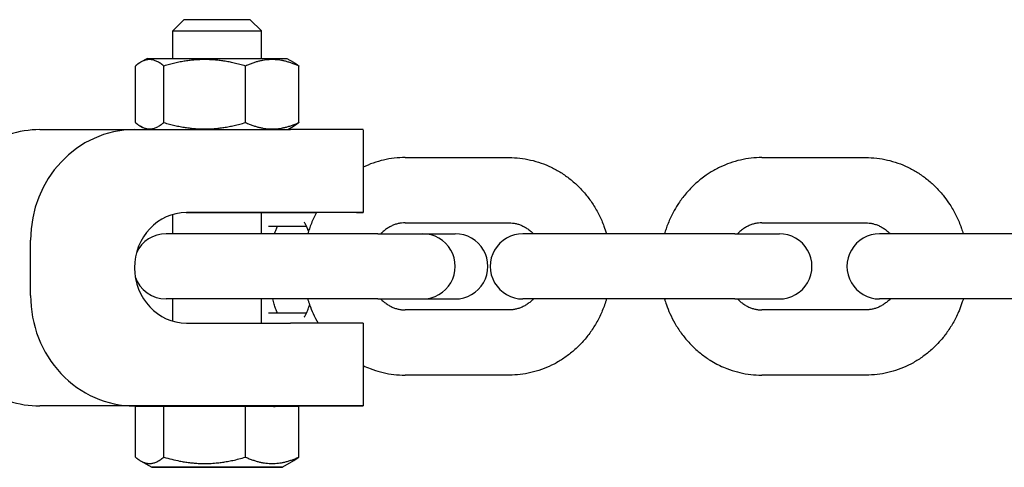
# Model space of a CAD drawing. Units: millimetres. Extents: x -9623 to -24, y -9801 to -2218.
# Drawn here: x -5012 to -4921, y -4737 to -4696 of the extents above; entities that cross this region are included whole.
import ezdxf

# ---------------------------------------------------------------- set-up
doc = ezdxf.new("R2010")
doc.units = ezdxf.units.MM
doc.linetypes.add('K5LT_BASIC', pattern=[0])
doc.layers.add('Системный слой', color=7, linetype='Continuous')

msp = doc.modelspace()

# ---------------------------------------------------------------- linework, layer by layer
at = {"layer": 'Системный слой', "color": 18, "linetype": 'K5LT_BASIC', "true_color": 0x000000}
for p, q in [((-4997.619, -4696.558), (-4996.603, -4695.542)), ((-4992.512, -4695.543), (-4996.603, -4695.542)), ((-4990.507, -4695.543), (-4992.512, -4695.543)), ((-4989.491, -4696.559), (-4990.507, -4695.543)), ((-4997.619, -4696.558), (-4997.374, -4696.558)), ((-4997.619, -4699.098), (-4997.619, -4696.558)), ((-4997.374, -4696.558), (-4992.165, -4696.559)), ((-4992.165, -4696.559), (-4989.491, -4696.559)), ((-4989.491, -4699.099), (-4989.491, -4696.559)), ((-4999.961, -4699.098), (-5000.583, -4699.457)), ((-4999.961, -4699.098), (-4991.364, -4699.099)), ((-4991.364, -4699.099), (-4987.148, -4699.099)), ((-4987.148, -4699.099), (-4986.527, -4699.458)), ((-5001.065, -4704.998), (-5001.065, -4699.802)), ((-4998.457, -4704.998), (-4998.456, -4699.802)), ((-4990.947, -4704.999), (-4990.947, -4699.802)), ((-4986.045, -4704.999), (-4986.045, -4699.803)), ((-5009.834, -4705.652), (-5001.146, -4705.652)), ((-5009.833, -4705.652), (-5001.146, -4705.652)), ((-5001.146, -4705.652), (-4986.825, -4705.652)), ((-5000.049, -4705.652), (-5000.583, -4705.344)), ((-4987.061, -4705.652), (-4986.527, -4705.344)), ((-4980.14, -4705.653), (-4980.14, -4713.273)), ((-4976.289, -4708.218), (-4966.731, -4708.218)), ((-4943.518, -4708.218), (-4933.96, -4708.218)), ((-4997.619, -4715.218), (-4997.619, -4713.448)), ((-4996.41, -4713.272), (-4992.166, -4713.272)), ((-4986.825, -4713.272), (-4996.373, -4713.272)), ((-4992.166, -4713.272), (-4989.492, -4713.272)), ((-4989.491, -4715.218), (-4989.491, -4713.272)), ((-4988.833, -4714.52), (-4985.348, -4714.52)), ((-4976.289, -4714.218), (-4966.731, -4714.218)), ((-4943.518, -4714.218), (-4933.96, -4714.218)), ((-5010.694, -4720.891), (-5010.694, -4715.811)), ((-4988.341, -4715.218), (-4998.239, -4715.218)), ((-4978.784, -4715.218), (-4988.341, -4715.218)), ((-4978.784, -4715.218), (-4974.681, -4715.218)), ((-4975.34, -4715.218), (-4971.685, -4715.218)), ((-4955.571, -4715.218), (-4965.469, -4715.218)), ((-4946.013, -4715.218), (-4955.571, -4715.218)), ((-4946.013, -4715.218), (-4941.911, -4715.218)), ((-4922.801, -4715.218), (-4932.699, -4715.218)), ((-4913.243, -4715.218), (-4922.801, -4715.218)), ((-4988.341, -4721.218), (-4998.239, -4721.218)), ((-4997.62, -4723.255), (-4997.62, -4721.218)), ((-4989.492, -4723.432), (-4989.492, -4721.218)), ((-4978.784, -4721.218), (-4988.341, -4721.218)), ((-4978.784, -4721.218), (-4974.681, -4721.218)), ((-4975.34, -4721.218), (-4971.685, -4721.218)), ((-4955.571, -4721.218), (-4965.469, -4721.218)), ((-4946.013, -4721.218), (-4955.571, -4721.218)), ((-4946.013, -4721.218), (-4941.911, -4721.218)), ((-4922.801, -4721.218), (-4932.699, -4721.218)), ((-4913.243, -4721.218), (-4922.801, -4721.218)), ((-4985.348, -4722.52), (-4988.833, -4722.52)), ((-4966.731, -4722.218), (-4976.289, -4722.218)), ((-4933.96, -4722.218), (-4943.518, -4722.218)), ((-4996.373, -4723.432), (-4986.826, -4723.432)), ((-4980.141, -4723.433), (-4980.141, -4731.053)), ((-4966.731, -4728.218), (-4976.289, -4728.218)), ((-4933.96, -4728.218), (-4943.518, -4728.218)), ((-4998.536, -4731.052), (-5009.834, -4731.052)), ((-4986.826, -4731.052), (-5001.147, -4731.052)), ((-4998.458, -4731.102), (-5001.066, -4731.102)), ((-5001.066, -4735.752), (-5001.066, -4731.102)), ((-4998.458, -4735.752), (-4998.458, -4731.102)), ((-4990.948, -4731.103), (-4998.458, -4731.102)), ((-4990.948, -4735.752), (-4990.948, -4731.103)), ((-4986.046, -4731.103), (-4990.948, -4731.103)), ((-4986.046, -4735.752), (-4986.046, -4731.103)), ((-4982.491, -4731.053), (-4980.754, -4731.053)), ((-5000.584, -4736.097), (-4999.556, -4736.69)), ((-4986.528, -4736.098), (-4987.556, -4736.691)), ((-4994.598, -4736.69), (-4999.556, -4736.69)), ((-4999.556, -4736.69), (-4987.556, -4736.691)), ((-4991.504, -4736.691), (-4994.598, -4736.69)), ((-4987.556, -4736.691), (-4991.504, -4736.691))]:
    msp.add_line(p, q, dxfattribs=at)
for centre, start, end in [((-4998.239, -4718.218), 89.9998, 155.30231), ((-4974.681, -4718.218), 269.9998, 90.0002), ((-4971.685, -4718.218), 269.9998, 90.0002), ((-4965.469, -4718.218), 89.9998, 270.0002), ((-4941.911, -4718.218), 269.9998, 90.0002), ((-4932.699, -4718.218), 89.9998, 270.0002), ((-4998.239, -4718.218), 198.53369, 270.0002)]:
    msp.add_arc(centre, 3, start, end, dxfattribs=at)
for centre, major_axis, ratio, start_param, end_param in [((-5009.834, -4715.812), (0, -10.16), 0.939693, 3.141553, 3.445283), ((-5001.146, -4715.812), (0, -10.16), 0.939693, 3.141553, 4.712349), ((-4990.3, -4705.652), (10.16, 0), 0.000014, 0, 1.22173), ((-4996.373, -4718.352), (0, 5.08), 0.939693, 6.283146, 9.424738), ((-4992.038, -4713.272), (10.16, 0), 0.000014, -1.317469, -0.72546), ((-4990.3, -4713.272), (-10.16, 0), 0.000014, 3.141593, 4.363323), ((-4990.3, -4713.272), (-10.16, 0), 0.000014, 2.792527, 3.141593), ((-5001.146, -4720.892), (0, -10.16), 0.939693, 4.712349, 6.283146), ((-4990.301, -4723.432), (10.16, 0), 0.000014, 0, 1.22173), ((-5009.834, -4720.892), (0, -10.16), 0.939693, 5.979415, 6.283146), ((-4992.038, -4731.052), (10.16, 0), 0.000014, -1.223023, -0.349066), ((-4990.301, -4731.052), (-10.16, 0), 0.000014, 3.141593, 4.363323), ((-4990.301, -4731.052), (-10.16, 0), 0.000014, 2.792527, 3.141593)]:
    msp.add_ellipse(centre, major_axis=major_axis, ratio=ratio, start_param=start_param, end_param=end_param, dxfattribs=at)
for points, weights in [([(-5000.583, -4699.457), (-5000.814, -4699.591), (-5001.065, -4699.802)], [1.37397063179, 1.35106022861, 1.31624349047]), ([(-4998.456, -4699.802), (-4999.563, -4698.868), (-5000.583, -4699.457)], [1.31624349047, 1.48505032894, 1.37397063179]), ([(-4990.947, -4699.802), (-4994.702, -4698.702), (-4998.456, -4699.802)], [1.31624349047, 1.51986706708, 1.31624349047]), ([(-4986.045, -4699.803), (-4988.496, -4698.702), (-4990.947, -4699.802)], [1.31624349047, 1.51986706708, 1.31624349047]), ([(-4986.527, -4699.458), (-4986.296, -4699.591), (-4986.045, -4699.803)], [1.37395857304, 1.35105106645, 1.31624349047]), ([(-5001.065, -4704.998), (-5000.814, -4705.21), (-5000.583, -4705.344)], [1.31624349047, 1.35105250731, 1.37396046953]), ([(-5000.583, -4705.344), (-4999.563, -4705.932), (-4998.457, -4704.998)], [1.37396046953, 1.48505805024, 1.31624349047]), ([(-4998.457, -4704.998), (-4994.702, -4706.099), (-4990.947, -4704.999)], [1.31624349047, 1.51986706708, 1.31624349047]), ([(-4990.947, -4704.999), (-4988.496, -4706.099), (-4986.045, -4704.999)], [1.31624349047, 1.51986706708, 1.31624349047]), ([(-4986.045, -4704.999), (-4986.296, -4705.211), (-4986.527, -4705.344)], [1.31624349047, 1.35106166998, 1.3739725287]), ([(-5001.066, -4735.752), (-5000.815, -4735.963), (-5000.584, -4736.097)], [1.56593832168, 1.60735070002, 1.63460436256]), ([(-5000.584, -4736.097), (-4999.564, -4736.686), (-4998.458, -4735.752)], [1.63460436256, 1.76677744477, 1.56593832168]), ([(-4990.948, -4735.752), (-4988.497, -4736.853), (-4986.046, -4735.752)], [1.56593832168, 1.80818982311, 1.56593832168]), ([(-4986.046, -4735.752), (-4986.297, -4735.964), (-4986.528, -4736.097)], [1.56593832168, 1.60736160087, 1.63461870938])]:
    msp.add_rational_spline(points, weights, degree=2, dxfattribs=at)
for points, knots in [([(-4976.289, -4708.218), (-4976.619, -4708.218), (-4976.95, -4708.237), (-4977.608, -4708.311), (-4977.936, -4708.367), (-4978.583, -4708.516), (-4978.904, -4708.608), (-4979.532, -4708.828), (-4979.833, -4708.973), (-4980.14, -4709.1)], [0, 0, 0, 0, 2.764202, 2.764202, 5.531371, 5.531371, 8.307561, 8.307561, 11.072063, 11.072063, 11.072063, 11.072063]), ([(-4966.731, -4708.218), (-4966.4, -4708.218), (-4966.069, -4708.237), (-4965.411, -4708.311), (-4965.083, -4708.367), (-4964.436, -4708.516), (-4964.115, -4708.608), (-4963.484, -4708.83), (-4963.173, -4708.958), (-4962.565, -4709.251), (-4962.268, -4709.415), (-4961.689, -4709.778), (-4961.409, -4709.977), (-4960.866, -4710.406), (-4960.605, -4710.638), (-4960.106, -4711.132), (-4959.868, -4711.395), (-4959.417, -4711.95), (-4959.206, -4712.242), (-4958.812, -4712.853), (-4958.63, -4713.172), (-4958.298, -4713.835), (-4958.149, -4714.178), (-4957.934, -4714.756), (-4957.861, -4714.987), (-4957.79, -4715.218)], [0, 0, 0, 0, 2.797639, 2.797639, 5.598258, 5.598258, 8.407827, 8.407827, 11.232288, 11.232288, 14.076794, 14.076794, 16.946198, 16.946198, 19.844913, 19.844913, 22.776641, 22.776641, 25.745134, 25.745134, 28.753785, 28.753785, 31.806487, 31.806487, 33.777427, 33.777427, 33.777427, 33.777427]), ([(-4943.518, -4708.218), (-4943.849, -4708.218), (-4944.18, -4708.237), (-4944.838, -4708.311), (-4945.165, -4708.367), (-4945.813, -4708.516), (-4946.134, -4708.608), (-4946.762, -4708.828), (-4947.063, -4708.973), (-4947.373, -4709.101), (-4947.376, -4709.103), (-4947.684, -4709.251), (-4947.981, -4709.415), (-4948.391, -4709.672), (-4948.512, -4709.751), (-4948.793, -4709.949), (-4948.954, -4710.066), (-4949.383, -4710.406), (-4949.644, -4710.638), (-4950.143, -4711.132), (-4950.381, -4711.395), (-4950.832, -4711.95), (-4951.043, -4712.242), (-4951.391, -4712.781), (-4951.523, -4713.03), (-4951.666, -4713.272), (-4951.666, -4713.273), (-4951.708, -4713.347), (-4951.745, -4713.424), (-4951.951, -4713.835), (-4952.1, -4714.178), (-4952.287, -4714.681), (-4952.338, -4714.836), (-4952.415, -4715.065), (-4952.436, -4715.142), (-4952.459, -4715.218)], [0, 0, 0, 0, 2.764202, 2.764202, 5.531371, 5.531371, 8.307561, 8.307561, 11.072063, 11.072063, 11.098368, 11.098368, 13.908974, 13.908974, 15.10141, 15.10141, 16.744328, 16.744328, 19.608451, 19.608451, 22.505312, 22.505312, 25.438417, 25.438417, 27.717089, 27.717089, 27.717907, 27.717907, 28.411256, 28.411256, 31.427601, 31.427601, 32.735791, 32.735791, 33.375303, 33.375303, 33.375303, 33.375303]), ([(-4933.96, -4708.218), (-4933.63, -4708.218), (-4933.299, -4708.237), (-4932.641, -4708.311), (-4932.313, -4708.367), (-4931.666, -4708.516), (-4931.345, -4708.608), (-4930.714, -4708.83), (-4930.403, -4708.958), (-4929.795, -4709.251), (-4929.498, -4709.415), (-4928.919, -4709.778), (-4928.638, -4709.977), (-4928.096, -4710.406), (-4927.835, -4710.638), (-4927.335, -4711.132), (-4927.097, -4711.395), (-4926.827, -4711.728), (-4926.78, -4711.784), (-4926.569, -4712.075), (-4926.396, -4712.304), (-4926.042, -4712.853), (-4925.86, -4713.172), (-4925.528, -4713.835), (-4925.379, -4714.178), (-4925.238, -4714.557), (-4925.228, -4714.584), (-4925.205, -4714.649), (-4925.191, -4714.686), (-4925.124, -4714.887), (-4925.071, -4715.053), (-4925.019, -4715.218)], [0, 0, 0, 0, 2.797639, 2.797639, 5.598258, 5.598258, 8.407827, 8.407827, 11.232288, 11.232288, 14.076794, 14.076794, 16.946198, 16.946198, 19.844913, 19.844913, 22.776641, 22.776641, 23.383187, 23.383187, 25.745134, 25.745134, 28.753785, 28.753785, 31.806487, 31.806487, 32.044923, 32.044923, 32.365972, 32.365972, 33.777427, 33.777427, 33.777427, 33.777427]), ([(-4984.436, -4713.273), (-4984.478, -4713.347), (-4984.516, -4713.424), (-4984.721, -4713.835), (-4984.87, -4714.178), (-4985.057, -4714.681), (-4985.108, -4714.836), (-4985.185, -4715.065), (-4985.206, -4715.142), (-4985.23, -4715.218)], [27.717907, 27.717907, 27.717907, 27.717907, 28.411256, 28.411256, 31.427601, 31.427601, 32.735791, 32.735791, 33.375303, 33.375303, 33.375303, 33.375303]), ([(-4988.269, -4715.218), (-4988.25, -4715.153), (-4988.23, -4715.091), (-4988.165, -4714.9), (-4988.12, -4714.782), (-4988.052, -4714.62), (-4988.029, -4714.571), (-4988.006, -4714.52)], [26.423124, 26.423124, 26.423124, 26.423124, 27.152901, 27.152901, 28.7353, 28.7353, 29.581972, 29.581972, 29.581972, 29.581972]), ([(-4985.16, -4714.99), (-4985.201, -4714.881), (-4985.243, -4714.761), (-4985.306, -4714.612), (-4985.328, -4714.565), (-4985.366, -4714.483), (-4985.383, -4714.449), (-4985.424, -4714.369), (-4985.448, -4714.326), (-4985.49, -4714.256), (-4985.509, -4714.227), (-4985.538, -4714.184), (-4985.548, -4714.172), (-4985.557, -4714.161)], [27.030045, 27.030045, 27.030045, 27.030045, 28.508142, 28.508142, 29.288263, 29.288263, 29.937888, 29.937888, 30.94293, 30.94293, 31.947973, 31.947973, 33, 33, 33, 33]), ([(-4976.289, -4714.218), (-4976.394, -4714.218), (-4976.499, -4714.224), (-4976.709, -4714.248), (-4976.814, -4714.266), (-4977.024, -4714.314), (-4977.129, -4714.344), (-4977.337, -4714.417), (-4977.441, -4714.46), (-4977.648, -4714.559), (-4977.75, -4714.616), (-4977.953, -4714.743), (-4978.054, -4714.814), (-4978.25, -4714.969), (-4978.347, -4715.055), (-4978.464, -4715.17), (-4978.488, -4715.193), (-4978.511, -4715.218)], [0, 0, 0, 0, 1.172284, 1.172284, 2.34627, 2.34627, 3.525426, 3.525426, 4.713253, 4.713253, 5.913088, 5.913088, 7.128041, 7.128041, 8.360453, 8.360453, 8.674878, 8.674878, 8.674878, 8.674878]), ([(-4966.731, -4714.218), (-4966.625, -4714.218), (-4966.52, -4714.224), (-4966.31, -4714.248), (-4966.205, -4714.266), (-4965.995, -4714.314), (-4965.89, -4714.344), (-4965.681, -4714.417), (-4965.577, -4714.46), (-4965.371, -4714.56), (-4965.268, -4714.616), (-4965.066, -4714.743), (-4964.965, -4714.814), (-4964.769, -4714.969), (-4964.672, -4715.055), (-4964.555, -4715.17), (-4964.531, -4715.193), (-4964.509, -4715.218)], [0, 0, 0, 0, 1.172519, 1.172519, 2.346632, 2.346632, 3.526201, 3.526201, 4.714459, 4.714459, 5.914313, 5.914313, 7.128928, 7.128928, 8.361182, 8.361182, 8.674924, 8.674924, 8.674924, 8.674924]), ([(-4943.518, -4714.218), (-4943.624, -4714.218), (-4943.729, -4714.224), (-4943.939, -4714.248), (-4944.044, -4714.266), (-4944.254, -4714.314), (-4944.359, -4714.344), (-4944.567, -4714.417), (-4944.671, -4714.46), (-4944.878, -4714.559), (-4944.98, -4714.616), (-4945.183, -4714.743), (-4945.283, -4714.814), (-4945.48, -4714.969), (-4945.577, -4715.055), (-4945.694, -4715.17), (-4945.718, -4715.193), (-4945.74, -4715.218)], [0, 0, 0, 0, 1.172284, 1.172284, 2.34627, 2.34627, 3.525426, 3.525426, 4.713253, 4.713253, 5.913088, 5.913088, 7.128041, 7.128041, 8.360453, 8.360453, 8.674878, 8.674878, 8.674878, 8.674878]), ([(-4933.96, -4714.218), (-4933.855, -4714.218), (-4933.75, -4714.224), (-4933.54, -4714.248), (-4933.434, -4714.266), (-4933.242, -4714.31), (-4933.155, -4714.338), (-4933.051, -4714.368), (-4933.033, -4714.374), (-4932.911, -4714.417), (-4932.807, -4714.46), (-4932.601, -4714.56), (-4932.498, -4714.616), (-4932.295, -4714.743), (-4932.195, -4714.814), (-4931.998, -4714.969), (-4931.902, -4715.055), (-4931.785, -4715.17), (-4931.761, -4715.193), (-4931.738, -4715.218)], [0, 0, 0, 0, 1.172519, 1.172519, 2.346632, 2.346632, 3.329258, 3.329258, 3.526201, 3.526201, 4.714459, 4.714459, 5.914313, 5.914313, 7.128928, 7.128928, 8.361182, 8.361182, 8.674924, 8.674924, 8.674924, 8.674924]), ([(-4988.006, -4722.52), (-4988.009, -4722.515), (-4988.012, -4722.509), (-4988.041, -4722.445), (-4988.069, -4722.381), (-4988.125, -4722.243), (-4988.154, -4722.168), (-4988.226, -4721.964), (-4988.269, -4721.829), (-4988.352, -4721.537), (-4988.389, -4721.373), (-4988.428, -4721.218)], [3.968594, 3.968594, 3.968594, 3.968594, 4.067728, 4.067728, 5.070351, 5.070351, 6.072973, 6.072973, 7.638101, 7.638101, 9.212075, 9.212075, 9.212075, 9.212075]), ([(-4985.23, -4721.218), (-4985.206, -4721.309), (-4985.175, -4721.398), (-4985.119, -4721.572), (-4985.093, -4721.657), (-4984.955, -4722.014), (-4984.854, -4722.29), (-4984.599, -4722.857), (-4984.438, -4723.142), (-4984.288, -4723.432)], [49.624689, 49.624689, 49.624689, 49.624689, 50.378419, 50.378419, 51.096134, 51.096134, 53.462676, 53.462676, 56.110607, 56.110607, 56.110607, 56.110607]), ([(-4978.511, -4721.218), (-4978.424, -4721.301), (-4978.34, -4721.388), (-4978.152, -4721.548), (-4978.052, -4721.624), (-4977.848, -4721.762), (-4977.745, -4721.824), (-4977.536, -4721.933), (-4977.432, -4721.98), (-4977.222, -4722.062), (-4977.116, -4722.096), (-4976.905, -4722.152), (-4976.8, -4722.173), (-4976.589, -4722.204), (-4976.483, -4722.213), (-4976.348, -4722.218), (-4976.318, -4722.218), (-4976.289, -4722.218)], [27.325096, 27.325096, 27.325096, 27.325096, 28.457596, 28.457596, 29.696571, 29.696571, 30.916604, 30.916604, 32.120572, 32.120572, 33.311654, 33.311654, 34.493254, 34.493254, 35.668923, 35.668923, 36, 36, 36, 36]), ([(-4964.509, -4721.218), (-4964.595, -4721.301), (-4964.68, -4721.388), (-4964.867, -4721.548), (-4964.967, -4721.624), (-4965.172, -4721.762), (-4965.275, -4721.824), (-4965.483, -4721.933), (-4965.588, -4721.981), (-4965.798, -4722.062), (-4965.903, -4722.096), (-4966.114, -4722.152), (-4966.22, -4722.173), (-4966.431, -4722.204), (-4966.536, -4722.213), (-4966.671, -4722.218), (-4966.701, -4722.218), (-4966.731, -4722.218)], [27.325158, 27.325158, 27.325158, 27.325158, 28.458498, 28.458498, 29.697258, 29.697258, 30.917386, 30.917386, 32.12182, 32.12182, 33.313071, 33.313071, 34.494452, 34.494452, 35.6695, 35.6695, 36, 36, 36, 36]), ([(-4957.79, -4721.218), (-4957.813, -4721.309), (-4957.844, -4721.398), (-4957.991, -4721.852), (-4958.129, -4722.21), (-4958.44, -4722.9), (-4958.613, -4723.234), (-4958.991, -4723.873), (-4959.195, -4724.179), (-4959.632, -4724.762), (-4959.865, -4725.039), (-4960.355, -4725.56), (-4960.612, -4725.805), (-4961.147, -4726.261), (-4961.425, -4726.472), (-4961.999, -4726.859), (-4962.294, -4727.036), (-4962.899, -4727.353), (-4963.208, -4727.493), (-4963.838, -4727.737), (-4964.157, -4727.841), (-4964.804, -4728.011), (-4965.131, -4728.078), (-4965.789, -4728.174), (-4966.12, -4728.203), (-4966.544, -4728.217), (-4966.637, -4728.218), (-4966.731, -4728.218)], [50.222593, 50.222593, 50.222593, 50.222593, 50.985947, 50.985947, 54.107362, 54.107362, 57.177621, 57.177621, 60.201644, 60.201644, 63.183604, 63.183604, 66.127164, 66.127164, 69.036035, 69.036035, 71.914112, 71.914112, 74.765602, 74.765602, 77.595491, 77.595491, 80.408752, 80.408752, 83.211278, 83.211278, 84, 84, 84, 84]), ([(-4952.459, -4721.218), (-4952.436, -4721.309), (-4952.405, -4721.398), (-4952.349, -4721.572), (-4952.323, -4721.657), (-4952.185, -4722.014), (-4952.084, -4722.29), (-4951.829, -4722.857), (-4951.668, -4723.142), (-4951.496, -4723.475), (-4951.47, -4723.515), (-4951.258, -4723.873), (-4951.054, -4724.179), (-4950.617, -4724.762), (-4950.384, -4725.038), (-4949.894, -4725.56), (-4949.637, -4725.805), (-4949.102, -4726.26), (-4948.824, -4726.472), (-4948.45, -4726.725), (-4948.365, -4726.783), (-4948.07, -4726.959), (-4947.864, -4727.084), (-4947.558, -4727.244), (-4947.466, -4727.293), (-4947.157, -4727.433), (-4946.943, -4727.531), (-4946.412, -4727.737), (-4946.092, -4727.841), (-4945.445, -4728.011), (-4945.118, -4728.078), (-4944.46, -4728.174), (-4944.13, -4728.203), (-4943.705, -4728.217), (-4943.612, -4728.218), (-4943.518, -4728.218)], [49.624689, 49.624689, 49.624689, 49.624689, 50.378419, 50.378419, 51.096134, 51.096134, 53.462676, 53.462676, 56.110607, 56.110607, 56.496395, 56.496395, 59.484445, 59.484445, 62.430918, 62.430918, 65.339431, 65.339431, 68.213745, 68.213745, 69.067821, 69.067821, 71.057507, 71.057507, 71.925847, 71.925847, 73.875142, 73.875142, 76.671214, 76.671214, 79.451, 79.451, 82.220265, 82.220265, 83, 83, 83, 83]), ([(-4945.74, -4721.218), (-4945.654, -4721.301), (-4945.57, -4721.388), (-4945.382, -4721.548), (-4945.282, -4721.624), (-4945.078, -4721.762), (-4944.974, -4721.824), (-4944.766, -4721.933), (-4944.662, -4721.98), (-4944.452, -4722.062), (-4944.346, -4722.096), (-4944.135, -4722.152), (-4944.03, -4722.173), (-4943.819, -4722.204), (-4943.713, -4722.213), (-4943.578, -4722.218), (-4943.548, -4722.218), (-4943.518, -4722.218)], [27.325096, 27.325096, 27.325096, 27.325096, 28.457596, 28.457596, 29.696571, 29.696571, 30.916604, 30.916604, 32.120572, 32.120572, 33.311654, 33.311654, 34.493254, 34.493254, 35.668923, 35.668923, 36, 36, 36, 36]), ([(-4931.738, -4721.218), (-4931.825, -4721.301), (-4931.909, -4721.388), (-4932.097, -4721.548), (-4932.197, -4721.624), (-4932.401, -4721.762), (-4932.505, -4721.824), (-4932.713, -4721.933), (-4932.817, -4721.981), (-4933.028, -4722.062), (-4933.133, -4722.096), (-4933.344, -4722.152), (-4933.45, -4722.173), (-4933.596, -4722.195), (-4933.636, -4722.2), (-4933.741, -4722.209), (-4933.806, -4722.215), (-4933.901, -4722.218), (-4933.931, -4722.218), (-4933.96, -4722.218)], [27.325158, 27.325158, 27.325158, 27.325158, 28.458498, 28.458498, 29.697258, 29.697258, 30.917386, 30.917386, 32.12182, 32.12182, 33.313071, 33.313071, 34.494452, 34.494452, 34.945767, 34.945767, 35.6695, 35.6695, 36, 36, 36, 36]), ([(-4925.019, -4721.218), (-4925.043, -4721.309), (-4925.074, -4721.398), (-4925.183, -4721.736), (-4925.278, -4721.979), (-4925.415, -4722.336), (-4925.466, -4722.447), (-4925.67, -4722.9), (-4925.843, -4723.234), (-4926.221, -4723.873), (-4926.425, -4724.179), (-4926.719, -4724.571), (-4926.793, -4724.67), (-4927.025, -4724.946), (-4927.179, -4725.128), (-4927.585, -4725.56), (-4927.842, -4725.805), (-4928.377, -4726.261), (-4928.655, -4726.472), (-4929.228, -4726.859), (-4929.524, -4727.036), (-4930.129, -4727.353), (-4930.438, -4727.493), (-4931.067, -4727.737), (-4931.387, -4727.841), (-4932.034, -4728.011), (-4932.361, -4728.078), (-4933.019, -4728.174), (-4933.349, -4728.203), (-4933.774, -4728.217), (-4933.867, -4728.218), (-4933.96, -4728.218)], [50.222593, 50.222593, 50.222593, 50.222593, 50.985947, 50.985947, 53.114346, 53.114346, 54.107362, 54.107362, 57.177621, 57.177621, 60.201644, 60.201644, 61.218063, 61.218063, 63.183604, 63.183604, 66.127164, 66.127164, 69.036035, 69.036035, 71.914112, 71.914112, 74.765602, 74.765602, 77.595491, 77.595491, 80.408752, 80.408752, 83.211278, 83.211278, 84, 84, 84, 84]), ([(-4985.557, -4722.879), (-4985.548, -4722.869), (-4985.539, -4722.857), (-4985.51, -4722.815), (-4985.491, -4722.786), (-4985.449, -4722.716), (-4985.425, -4722.673), (-4985.383, -4722.593), (-4985.366, -4722.556), (-4985.339, -4722.501), (-4985.33, -4722.48), (-4985.293, -4722.398), (-4985.265, -4722.331), (-4985.208, -4722.187), (-4985.18, -4722.109), (-4985.121, -4721.937), (-4985.091, -4721.838), (-4985.061, -4721.74)], [0, 0, 0, 0, 1.031753, 1.031753, 2.051409, 2.051409, 3.062424, 3.062424, 3.72209, 3.72209, 4.067515, 4.067515, 5.072606, 5.072606, 6.077697, 6.077697, 7.178368, 7.178368, 7.178368, 7.178368]), ([(-4980.141, -4727.336), (-4979.927, -4727.433), (-4979.714, -4727.531), (-4979.182, -4727.737), (-4978.862, -4727.841), (-4978.215, -4728.011), (-4977.888, -4728.078), (-4977.23, -4728.174), (-4976.9, -4728.203), (-4976.475, -4728.217), (-4976.382, -4728.218), (-4976.289, -4728.218)], [71.925847, 71.925847, 71.925847, 71.925847, 73.875142, 73.875142, 76.671214, 76.671214, 79.451, 79.451, 82.220265, 82.220265, 83, 83, 83, 83]), ([(-4998.536, -4731.052), (-4998.577, -4731.062), (-4998.617, -4731.074), (-4998.711, -4731.091), (-4998.764, -4731.097), (-4998.834, -4731.101), (-4998.852, -4731.102), (-4998.872, -4731.102), (-4998.875, -4731.102), (-4998.877, -4731.102), (-4998.877, -4731.102), (-4998.877, -4731.102)], [16.952778, 16.952778, 16.952778, 16.952778, 18.2589, 18.2589, 19.912411, 19.912411, 20.451364, 20.451364, 20.540995, 20.540995, 20.543284, 20.543284, 20.543284, 20.543284]), ([(-4988.576, -4731.052), (-4988.535, -4731.063), (-4988.494, -4731.074), (-4988.401, -4731.091), (-4988.348, -4731.098), (-4988.277, -4731.102), (-4988.26, -4731.102), (-4988.24, -4731.103), (-4988.237, -4731.103), (-4988.234, -4731.103), (-4988.234, -4731.103), (-4988.234, -4731.103)], [16.953333, 16.953333, 16.953333, 16.953333, 18.2589, 18.2589, 19.912411, 19.912411, 20.451364, 20.451364, 20.540995, 20.540995, 20.556344, 20.556344, 20.556344, 20.556344]), ([(-4998.458, -4735.752), (-4998.201, -4735.827), (-4997.707, -4735.961), (-4997.076, -4736.1), (-4996.548, -4736.194), (-4996.098, -4736.258), (-4995.642, -4736.305), (-4995.172, -4736.335), (-4994.861, -4736.342), (-4994.703, -4736.342)], [0, 0, 0, 0, 1.846732, 3.616428, 4.792249, 5.988919, 7.24482, 8.576981, 10, 10, 10, 10]), ([(-4994.703, -4736.342), (-4994.507, -4736.342), (-4994.112, -4736.332), (-4993.562, -4736.288), (-4993.061, -4736.225), (-4992.6, -4736.15), (-4992.099, -4736.051), (-4991.546, -4735.92), (-4991.154, -4735.812), (-4990.948, -4735.752)], [0, 0, 0, 0, 1.746702, 3.457766, 4.625038, 5.832545, 7.121892, 8.508126, 10, 10, 10, 10])]:
    msp.add_open_spline(points, degree=3, knots=knots, dxfattribs=at)

doc.saveas('drawing.dxf')
